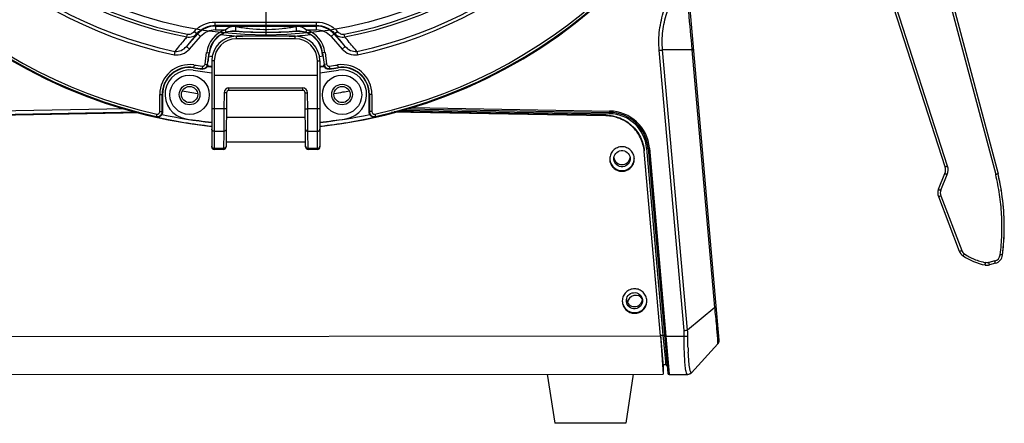
# Model space of a CAD drawing. Units: millimetres. Extents: x -3711 to -1101, y -1417 to 361.
# Drawn here: x -2490 to -2289, y -767 to -685 of the extents above; entities that cross this region are included whole.
import ezdxf

# ---------------------------------------------------------------- set-up
doc = ezdxf.new("R2010")
doc.units = ezdxf.units.MM
doc.header["$LTSCALE"] = 16.335
doc.layers.get('0').update_dxf_attribs({"linetype": 'CONTINUOUS'})
doc.layers.add('02___PRT_ALL_AXES', color=7, linetype='CONTINUOUS')
doc.layers.add('03___PRT_ALL_CURVES', color=7, linetype='CONTINUOUS')

msp = doc.modelspace()

# ---------------------------------------------------------------- linework, layer by layer
at = {"linetype": 'Continuous'}
for p, q in [((-2305.57, -661.44), (-2290.89, -716.62)), ((-2301.2, -715.02), (-2317.64, -664.14)), ((-2300.7, -714.88), (-2317.26, -663.65)), ((-2304.45, -663.74), (-2290.42, -716.49)), ((-2347.2, -750.3), (-2353.84, -674.41)), ((-2439.46, -675.81), (-2439.46, -688.49)), ((-2449.73, -686.25), (-2449.73, -687.2)), ((-2449.73, -686.4), (-2429.19, -686.4)), ((-2449.73, -687.2), (-2447.74, -687.2)), ((-2447.74, -687.2), (-2447.58, -687.67)), ((-2431.18, -687.2), (-2431.34, -687.67)), ((-2431.18, -687.2), (-2429.19, -687.2)), ((-2429.19, -686.25), (-2429.19, -687.2)), ((-2455.62, -690.55), (-2453.33, -688)), ((-2455.52, -688.61), (-2455.42, -688.06)), ((-2455.03, -691.08), (-2452.73, -688.53)), ((-2452.73, -688.53), (-2453.43, -687.91)), ((-2445.59, -687.43), (-2445.6, -687.45)), ((-2433.46, -688.49), (-2445.46, -688.49)), ((-2445.46, -688.99), (-2445.46, -688.49)), ((-2433.46, -688.99), (-2445.46, -688.99)), ((-2433.46, -688.99), (-2433.46, -688.49)), ((-2433.32, -687.45), (-2433.32, -687.43)), ((-2425.49, -687.91), (-2426.19, -688.53)), ((-2426.19, -688.53), (-2423.89, -691.08)), ((-2425.59, -688), (-2423.3, -690.55)), ((-2423.4, -688.61), (-2423.5, -688.06)), ((-2455.62, -690.55), (-2455.03, -691.08)), ((-2423.3, -690.55), (-2423.89, -691.08)), ((-2354.31, -748.32), (-2359.39, -691.32)), ((-2352.66, -691.24), (-2358.7, -691.24)), ((-2353.62, -748.23), (-2358.7, -691.24)), ((-2352.66, -691.24), (-2352.67, -691.18)), ((-2348.08, -743.66), (-2352.66, -691.24)), ((-2458, -691.55), (-2458.14, -692.23)), ((-2451.82, -694.12), (-2451.51, -691.77)), ((-2451.51, -691.77), (-2450.95, -691.84)), ((-2451.32, -694.19), (-2451.01, -691.83)), ((-2451.03, -692.48), (-2450.95, -691.84)), ((-2427.41, -691.77), (-2427.97, -691.84)), ((-2427.89, -692.48), (-2427.97, -691.84)), ((-2427.91, -691.83), (-2427.6, -694.19)), ((-2427.41, -691.77), (-2427.1, -694.12)), ((-2420.92, -691.55), (-2420.78, -692.23)), ((-2454.08, -694.32), (-2454.17, -694.88)), ((-2452.38, -694.55), (-2452.44, -695.05)), ((-2452.38, -695.13), (-2452.44, -695.05)), ((-2451.82, -694.12), (-2451.32, -694.19)), ((-2449.96, -693.49), (-2450.46, -693.49)), ((-2450.46, -693.49), (-2450.46, -710.99)), ((-2449.96, -693.49), (-2449.96, -711.49)), ((-2428.96, -693.49), (-2428.46, -693.49)), ((-2428.96, -711.49), (-2428.96, -693.49)), ((-2428.46, -693.49), (-2428.46, -710.99)), ((-2427.1, -694.12), (-2427.6, -694.19)), ((-2426.54, -694.55), (-2426.48, -695.05)), ((-2426.48, -695.05), (-2426.54, -695.13)), ((-2424.84, -694.32), (-2424.75, -694.88)), ((-2428.96, -696.49), (-2449.96, -696.49)), ((-2446.96, -698.99), (-2431.96, -698.99)), ((-2446.96, -699.49), (-2446.96, -698.99)), ((-2431.96, -699.49), (-2431.96, -698.99)), ((-2461.06, -700.33), (-2460.49, -700.33)), ((-2461.06, -703.81), (-2461.06, -700.33)), ((-2460.56, -703.81), (-2460.56, -700.33)), ((-2460.49, -700.33), (-2460.49, -703.91)), ((-2447.96, -699.98), (-2447.99, -703.27)), ((-2447.46, -699.98), (-2447.96, -699.98)), ((-2447.46, -699.98), (-2447.56, -710.99)), ((-2431.96, -699.49), (-2446.96, -699.49)), ((-2431.46, -699.98), (-2430.96, -699.98)), ((-2431.36, -710.99), (-2431.46, -699.98)), ((-2430.93, -703.27), (-2430.96, -699.98)), ((-2417.86, -700.33), (-2418.43, -700.33)), ((-2418.43, -703.91), (-2418.43, -700.33)), ((-2418.36, -700.33), (-2418.36, -703.81)), ((-2417.86, -700.33), (-2417.86, -703.81)), ((-2468.07, -703.24), (-2509.43, -703.96)), ((-2447.99, -703.27), (-2450.46, -703.27)), ((-2447.99, -703.27), (-2448.03, -707.82)), ((-2447.49, -703.27), (-2447.99, -703.27)), ((-2431.43, -703.27), (-2430.93, -703.27)), ((-2428.46, -703.27), (-2430.93, -703.27)), ((-2430.89, -707.82), (-2430.93, -703.27)), ((-2410.85, -703.24), (-2369.49, -703.96)), ((-2409.73, -702.98), (-2369.47, -703.68)), ((-2508.66, -704.65), (-2465.36, -703.86)), ((-2508.66, -704.78), (-2464.83, -703.98)), ((-2461.67, -704.3), (-2461.78, -704.79)), ((-2461.69, -704.91), (-2461.78, -704.79)), ((-2461.06, -703.81), (-2460.56, -703.81)), ((-2460.49, -703.91), (-2460.56, -703.81)), ((-2431.41, -704.99), (-2447.51, -704.99)), ((-2418.36, -703.81), (-2418.43, -703.91)), ((-2417.86, -703.81), (-2418.36, -703.81)), ((-2417.25, -704.3), (-2417.14, -704.79)), ((-2417.14, -704.79), (-2417.23, -704.91)), ((-2370.27, -704.65), (-2413.9, -703.93)), ((-2370.27, -704.52), (-2413.37, -703.81)), ((-2411.96, -703.49), (-2369.49, -704.23)), ((-2370.27, -704.65), (-2370.27, -704.52)), ((-2448.03, -707.82), (-2449.96, -707.82)), ((-2448.03, -707.82), (-2448.06, -711.49)), ((-2428.96, -707.82), (-2430.89, -707.82)), ((-2430.86, -711.49), (-2430.89, -707.82)), ((-2448.06, -711.31), (-2449.96, -711.31)), ((-2431.37, -709.99), (-2447.55, -709.99)), ((-2428.96, -711.31), (-2430.86, -711.31)), ((-2361.95, -711.26), (-2358.62, -749.3)), ((-2361.66, -711.26), (-2357.65, -757.03)), ((-2361.35, -711.26), (-2358.01, -749.48)), ((-2448.06, -711.49), (-2449.96, -711.49)), ((-2428.96, -711.49), (-2430.86, -711.49)), ((-2359.11, -749.42), (-2362.43, -711.92)), ((-2302.55, -719.61), (-2301.25, -716.39)), ((-2302.07, -719.81), (-2300.77, -716.59)), ((-2302.57, -721.07), (-2298.31, -732.2)), ((-2302.08, -720.91), (-2297.82, -732.03)), ((-2291.09, -734.18), (-2292.28, -734.5)), ((-2290.97, -734.65), (-2292.16, -734.97)), ((-2348.08, -743.66), (-2353.62, -748.23)), ((-2519.73, -749.56), (-2359.11, -749.42)), ((-2359.11, -749.28), (-2358.55, -755.67)), ((-2359.11, -749.3), (-2358.62, -749.3)), ((-2359.11, -749.42), (-2358.55, -757.17)), ((-2358.62, -749.3), (-2358.14, -754.56)), ((-2358.01, -749.48), (-2354.28, -749.48)), ((-2358.01, -749.48), (-2357.43, -756.37)), ((-2347.46, -751.06), (-2352.82, -756.91)), ((-2358.55, -755.22), (-2358.08, -755.22)), ((-2358.14, -754.56), (-2358.08, -755.22)), ((-2520.29, -757.32), (-2358.55, -757.17)), ((-2358.55, -755.67), (-2358.55, -757.17)), ((-2357.43, -756.37), (-2357.35, -757.3)), ((-2357.35, -757.3), (-2353.62, -757.24))]:
    msp.add_line(p, q, dxfattribs=at)
for centre, radius in [((-2454.98, -700.33), 2.1), ((-2454.98, -700.33), 1.65), ((-2423.94, -700.33), 2.1), ((-2423.94, -700.33), 1.65)]:
    msp.add_circle(centre, radius, dxfattribs=at)
for centre, radius, start, end in [((-2439.46, -604.74), 102.68, 186.1645, 263.8392), ((-2439.46, -604.74), 102.68, 276.1608, 353.8355), ((-2439.46, -604.74), 85.4, 190.8402, 259.1598), ((-2439.46, -604.74), 84.84, 190.8402, 259.1598), ((-2439.46, -604.74), 84.84, 280.8402, 349.1598), ((-2439.46, -604.74), 85.4, 280.8402, 349.1598), ((-2439.46, -604.74), 88.77, 192.0544, 257.9456), ((-2439.46, -604.74), 88.77, 282.0544, 347.9456), ((-2439.46, -604.74), 89.47, 192.0544, 257.9456), ((-2439.46, -604.74), 89.47, 282.0544, 347.9456), ((-2439.46, -604.74), 102.51, 192.5765, 257.4235), ((-2439.46, -604.74), 102.01, 192.5765, 257.4235), ((-2439.46, -604.74), 102.01, 282.5765, 347.4235), ((-2439.46, -604.74), 102.51, 282.5765, 347.4235), ((-2449.73, -691.24), 4.84, 90, 138), ((-2449.73, -691.24), 4.04, 90, 138), ((-2445.97, -692.49), 5.58, 108.4741, 172.5), ((-2439.46, -656.03), 31.04, 269.0508, 269.9999), ((-2439.46, -656.03), 31.04, 270.0001, 270.9816), ((-2432.95, -692.49), 5.58, 7.5, 71.5259), ((-2429.19, -691.24), 4.84, 42, 90), ((-2429.19, -691.24), 4.04, 42, 90), ((-2455.64, -686.06), 2.15, 316.6037, 318.0189), ((-2445.97, -692.49), 5.08, 108.4741, 172.5), ((-2445.46, -693.49), 5, 90, 180), ((-2445.46, -693.49), 4.5, 90, 180), ((-2445.97, -692.49), 5.05, 85.7558, 120.4676), ((-2439.46, -604.74), 83.89, 263.7928, 266.7537), ((-2439.46, -604.74), 82.94, 265.7572, 274.2428), ((-2439.46, -604.39), 83.27, 269.644, 270), ((-2439.46, -604.38), 83.27, 270, 270.3681), ((-2439.46, -604.74), 83.89, 273.2463, 276.2072), ((-2433.46, -693.49), 5, 0, 90), ((-2433.46, -693.49), 4.5, 0, 90), ((-2432.95, -692.49), 5.05, 59.5324, 94.2442), ((-2432.95, -692.49), 5.08, 7.5, 71.5259), ((-2423.28, -686.06), 2.15, 221.9818, 223.3956), ((-2355.68, -687.87), 3.01, 0.0164, 3.3334), ((-2439.46, -604.74), 88.5, 262.49, 262.9252), ((-2439.46, -604.74), 88.5, 277.0748, 277.51), ((-2454.98, -700.33), 6.08, 81.5, 180), ((-2454.98, -700.33), 5.58, 81.5, 180), ((-2454.98, -700.33), 5.51, 81.5, 180), ((-2454.98, -700.33), 5, 81.5, 261.5), ((-2439.46, -596.49), 100, 261.5, 263.6845), ((-2439.46, -596.49), 99.49, 261.5, 262.5391), ((-2439.46, -596.49), 99.42, 261.5, 262.496), ((-2439.46, -596.49), 98.92, 261.5, 262.496), ((-2452.33, -694.1), 1.09, 333.469, 337.8017), ((-2452.25, -694.14), 1, 333.3678, 338.0844), ((-2439.48, -596.23), 99.08, 263.1154, 263.6346), ((-2433.03, -530.54), 164.99, 263.6342, 263.9346), ((-2445.88, -530.71), 164.83, 276.0663, 276.3669), ((-2439.45, -596.18), 99.13, 276.3654, 276.8844), ((-2439.46, -596.49), 100, 276.3155, 278.5), ((-2426.67, -694.14), 0.999, 201.9099, 252.2812), ((-2439.46, -596.49), 98.92, 277.504, 278.5), ((-2439.46, -596.49), 99.49, 277.4609, 278.5), ((-2439.46, -596.49), 99.42, 277.504, 278.5), ((-2423.94, -700.33), 6.08, 0, 98.5), ((-2423.94, -700.33), 5.58, 0, 98.5), ((-2423.94, -700.33), 5.51, 0, 98.5), ((-2423.94, -700.33), 5, 278.5, 98.5), ((-2446.96, -699.99), 1, 90, 179.5), ((-2431.96, -699.99), 1, 0.5, 90), ((-2439.43, -604.61), 96.5, 259.853, 261.6953), ((-2446.96, -699.99), 0.5, 90, 179.5), ((-2431.96, -699.99), 0.5, 0.5, 90), ((-2439.49, -604.6), 96.5, 278.3125, 279.3658), ((-2439.48, -604.62), 96.48, 279.3658, 280.1521), ((-2461.56, -703.81), 1, 257.4482, 359.9753), ((-2439.46, -604.74), 102.61, 257.4891, 263.8184), ((-2439.46, -604.74), 101.86, 258.018, 263.7759), ((-2439.46, -596.49), 110, 261.5, 264.2608), ((-2439.46, -596.49), 110, 275.7392, 278.5), ((-2439.46, -604.74), 101.86, 276.2483, 281.982), ((-2439.46, -604.74), 102.61, 276.206, 282.5109), ((-2417.36, -703.81), 1, 180.0265, 282.5499), ((-2369.62, -711.96), 8, 5, 89), ((-2369.62, -711.93), 7.7, 5.0014, 88.9988), ((-2369.62, -711.98), 8.3, 5.4013, 88.9983), ((-2449.96, -710.99), 0.5, 180, 270), ((-2448.06, -710.99), 0.5, 270, 359.4975), ((-2430.86, -710.99), 0.5, 180.5, 270), ((-2428.96, -710.99), 0.5, 270, 0), ((-2369.57, -711.98), 8.25, 5.0017, 5.4038), ((-2303.1, -715.64), 2, 337.9046, 17.9046), ((-2303.08, -715.65), 2.5, 337.9033, 17.8981), ((-2337.2, -727.57), 48.07, 9.5561, 13.3357), ((-2300.7, -720.36), 2, 157.9046, 200.9477), ((-2300.68, -720.37), 1.5, 157.9061, 200.9463), ((-2336.22, -727.4), 47.08, 8.3749, 9.5461), ((-2335.69, -727.33), 46.55, 5.9477, 8.3769), ((-2335.3, -727.28), 46.15, 4.7434, 5.9456), ((-2335.06, -727.26), 45.91, 2.4877, 4.7441), ((-2334.94, -727.26), 45.79, 1.4921, 2.4869), ((-2334.95, -727.26), 45.8, 358.972, 1.4916), ((-2335.28, -727.25), 46.13, 355.6388, 358.4793), ((-2335.05, -727.26), 45.9, 358.4816, 358.9724), ((-2335.93, -727.2), 46.78, 352.9166, 355.6378), ((-2296.44, -731.49), 2, 200.9477, 236.2433), ((-2296.42, -731.5), 1.5, 200.9478, 236.2436), ((-2290.69, -722.88), 12.35, 236.2433, 258.9208), ((-2290.66, -722.87), 11.87, 236.262, 247.1554), ((-2291.47, -732.73), 1.5, 284.8925, 352.901), ((-2291.49, -732.72), 2, 284.8935, 352.9207), ((-2290.68, -722.93), 11.81, 247.1424, 258.9662), ((-2292.68, -733.04), 2, 258.9209, 284.8935), ((-2364.19, -742.82), 1.65, 31.5969, 174.4088), ((-2348.19, -750.38), 1, 317.5, 5), ((-2290.94, -749.43), 62.63, 182.2203, 183.0296), ((-2358.08, -755.52), 0.3, 4.9699, 89.4971), ((-2357.35, -757), 0.3, 185.0387, 271), ((-2353.56, -756.24), 1, 270.9994, 317.4996), ((-2353.65, -756.24), 1, 304.3864, 320.8474)]:
    msp.add_arc(centre, radius, start, end, dxfattribs=at)
for centre, major_axis, ratio in [((-2454.98, -700.37), (0, 4), 0.999962), ((-2423.94, -700.37), (0, 4), 0.999962), ((-2366.96, -713.37), (1.64, -0.16), 0.99612), ((-2364.43, -742.26), (1.64, -0.16), 0.99612)]:
    msp.add_ellipse(centre, major_axis=major_axis, ratio=ratio, dxfattribs=at)
for centre, start_param, end_param in [((-2366.96, -712.93), 3.076786, 6.001559), ((-2364.43, -741.82), 3.078132, 6.000213)]:
    msp.add_ellipse(centre, major_axis=(1.63, 0.28), ratio=0.995956, start_param=start_param, end_param=end_param, dxfattribs=at)
for points, knots in [([(-2359.39, -691.32), (-2359.51, -689.96), (-2359.45, -687.21), (-2358.53, -683.19), (-2356.78, -679.45), (-2355.11, -677.26), (-2354.17, -676.26)], [0, 0, 0, 0, 0.249726, 0.499632, 0.749712, 1, 1, 1, 1]), ([(-2358.7, -691.24), (-2358.81, -689.98), (-2358.77, -687.44), (-2357.96, -683.72), (-2356.39, -680.23), (-2354.89, -678.18), (-2354.04, -677.24)], [0, 0, 0, 0, 0.249622, 0.499508, 0.749631, 1, 1, 1, 1]), ([(-2352.67, -691.18), (-2352.9, -688.63), (-2353.33, -683.98), (-2353.8, -679.33), (-2354.04, -677.24)], [0, 0, 0, 0, 0.547859, 1, 1, 1, 1]), ([(-2454.04, -687.49), (-2453.51, -686.9), (-2452.17, -685.93), (-2450.55, -685.58), (-2449.75, -685.58)], [0, 0, 0, 0, 0.498563, 1, 1, 1, 1]), ([(-2453.43, -687.91), (-2452.97, -687.39), (-2451.83, -686.54), (-2450.43, -686.25), (-2449.73, -686.25)], [0, 0, 0, 0, 0.498071, 1, 1, 1, 1]), ([(-2449.73, -686.25), (-2449.74, -686.24), (-2449.74, -686.22), (-2449.74, -686.19), (-2449.74, -686.13), (-2449.75, -686.01), (-2449.75, -685.83), (-2449.75, -685.67), (-2449.75, -685.58)], [0, 0, 0, 0, 0.023665, 0.08163, 0.17241, 0.293604, 0.612588, 1, 1, 1, 1]), ([(-2447.74, -687.2), (-2447.44, -686.94), (-2446.77, -686.48), (-2445.94, -686.41), (-2445.56, -686.48)], [0, 0, 0, 0, 0.501575, 1, 1, 1, 1]), ([(-2447.58, -687.67), (-2447.42, -687.62), (-2446.78, -687.44), (-2446.09, -687.39), (-2445.59, -687.43)], [0, 0, 0, 0, 0.251516, 1, 1, 1, 1]), ([(-2445.56, -686.48), (-2445.58, -686.56), (-2445.61, -686.74), (-2445.63, -686.98), (-2445.64, -687.18), (-2445.63, -687.3), (-2445.62, -687.38), (-2445.61, -687.43), (-2445.59, -687.43)], [0, 0, 0, 0, 0.245285, 0.582168, 0.741274, 0.87175, 0.959656, 1, 1, 1, 1]), ([(-2445.56, -686.48), (-2444.64, -686.66), (-2442.79, -686.94), (-2440.92, -687.05), (-2439.97, -687.07)], [0, 0, 0, 0, 0.49697, 1, 1, 1, 1]), ([(-2438.93, -687.07), (-2437.99, -687.05), (-2436.58, -686.96), (-2434.73, -686.73), (-2433.81, -686.57), (-2433.36, -686.48)], [0, 0, 0, 0, 0.502983, 0.753877, 1, 1, 1, 1]), ([(-2433.36, -686.48), (-2432.98, -686.41), (-2432.15, -686.48), (-2431.47, -686.94), (-2431.18, -687.2)], [0, 0, 0, 0, 0.497923, 1, 1, 1, 1]), ([(-2433.36, -686.48), (-2433.34, -686.56), (-2433.31, -686.74), (-2433.29, -686.98), (-2433.28, -687.18), (-2433.29, -687.3), (-2433.3, -687.38), (-2433.31, -687.43), (-2433.32, -687.43)], [0, 0, 0, 0, 0.245328, 0.58205, 0.741075, 0.871526, 0.9595, 1, 1, 1, 1]), ([(-2433.32, -687.43), (-2433.16, -687.42), (-2432.49, -687.4), (-2431.81, -687.51), (-2431.34, -687.67)], [0, 0, 0, 0, 0.251791, 1, 1, 1, 1]), ([(-2429.19, -686.25), (-2429.18, -686.24), (-2429.18, -686.22), (-2429.18, -686.19), (-2429.18, -686.13), (-2429.17, -686.01), (-2429.17, -685.83), (-2429.17, -685.67), (-2429.17, -685.58)], [0, 0, 0, 0, 0.023679, 0.081658, 0.17245, 0.293652, 0.612632, 1, 1, 1, 1]), ([(-2429.19, -686.25), (-2428.49, -686.25), (-2427.09, -686.54), (-2425.95, -687.39), (-2425.49, -687.91)], [0, 0, 0, 0, 0.501928, 1, 1, 1, 1]), ([(-2429.17, -685.58), (-2428.37, -685.58), (-2426.75, -685.93), (-2425.41, -686.9), (-2424.88, -687.49)], [0, 0, 0, 0, 0.501438, 1, 1, 1, 1]), ([(-2455.52, -688.61), (-2455.73, -688.86), (-2456.55, -689.84), (-2457.38, -690.81), (-2458, -691.55)], [0, 0, 0, 0, 0.250817, 1, 1, 1, 1]), ([(-2455.52, -688.61), (-2455.16, -688.7), (-2454.37, -688.65), (-2453.73, -688.22), (-2453.47, -687.95)], [0, 0, 0, 0, 0.49889, 1, 1, 1, 1]), ([(-2455.42, -688.06), (-2455.17, -688.11), (-2454.65, -688.02), (-2454.25, -687.71), (-2454.08, -687.53)], [0, 0, 0, 0, 0.4995, 1, 1, 1, 1]), ([(-2453.47, -687.95), (-2453.5, -687.96), (-2453.58, -687.92), (-2453.7, -687.84), (-2453.88, -687.7), (-2454.01, -687.6), (-2454.08, -687.53)], [0, 0, 0, 0, 0.101635, 0.317823, 0.630208, 1, 1, 1, 1]), ([(-2453.42, -687.89), (-2453.44, -687.91), (-2453.53, -687.87), (-2453.65, -687.8), (-2453.84, -687.66), (-2453.97, -687.56), (-2454.04, -687.49)], [0, 0, 0, 0, 0.09786, 0.312744, 0.626855, 1, 1, 1, 1]), ([(-2448.53, -688.13), (-2449.2, -688.53), (-2450.34, -689.62), (-2450.85, -691.11), (-2450.95, -691.84)], [0, 0, 0, 0, 0.511889, 1, 1, 1, 1]), ([(-2445.59, -687.43), (-2445.13, -687.46), (-2443.26, -687.58), (-2441.38, -687.64), (-2439.98, -687.65)], [0, 0, 0, 0, 0.249451, 1, 1, 1, 1]), ([(-2438.92, -687.65), (-2437.52, -687.64), (-2435.65, -687.58), (-2433.79, -687.46), (-2433.32, -687.43)], [0, 0, 0, 0, 0.750549, 1, 1, 1, 1]), ([(-2427.97, -691.84), (-2428.07, -691.11), (-2428.58, -689.62), (-2429.72, -688.53), (-2430.39, -688.13)], [0, 0, 0, 0, 0.48811, 1, 1, 1, 1]), ([(-2425.5, -687.89), (-2425.48, -687.91), (-2425.39, -687.87), (-2425.26, -687.8), (-2425.08, -687.66), (-2424.95, -687.56), (-2424.88, -687.49)], [0, 0, 0, 0, 0.098187, 0.313176, 0.627141, 1, 1, 1, 1]), ([(-2425.44, -687.95), (-2425.42, -687.96), (-2425.34, -687.92), (-2425.22, -687.84), (-2425.04, -687.7), (-2424.91, -687.6), (-2424.84, -687.53)], [0, 0, 0, 0, 0.101637, 0.317827, 0.630212, 1, 1, 1, 1]), ([(-2425.44, -687.95), (-2425.19, -688.22), (-2424.54, -688.65), (-2423.76, -688.7), (-2423.4, -688.61)], [0, 0, 0, 0, 0.50111, 1, 1, 1, 1]), ([(-2424.84, -687.53), (-2424.67, -687.71), (-2424.27, -688.02), (-2423.75, -688.11), (-2423.5, -688.06)], [0, 0, 0, 0, 0.5005, 1, 1, 1, 1]), ([(-2420.92, -691.55), (-2421.13, -691.3), (-2421.95, -690.33), (-2422.78, -689.35), (-2423.4, -688.61)], [0, 0, 0, 0, 0.249202, 1, 1, 1, 1]), ([(-2458.14, -692.23), (-2457.59, -692.35), (-2456.37, -692.21), (-2455.41, -691.51), (-2455.03, -691.08)], [0, 0, 0, 0, 0.498778, 1, 1, 1, 1]), ([(-2458, -691.55), (-2457.56, -691.62), (-2456.63, -691.44), (-2455.92, -690.88), (-2455.62, -690.55)], [0, 0, 0, 0, 0.499609, 1, 1, 1, 1]), ([(-2423.89, -691.08), (-2423.51, -691.51), (-2422.55, -692.21), (-2421.33, -692.35), (-2420.78, -692.23)], [0, 0, 0, 0, 0.50134, 1, 1, 1, 1]), ([(-2423.3, -690.55), (-2423, -690.88), (-2422.29, -691.44), (-2421.36, -691.62), (-2420.92, -691.55)], [0, 0, 0, 0, 0.500667, 1, 1, 1, 1]), ([(-2359.39, -691.32), (-2359.32, -691.32), (-2359.09, -691.29), (-2358.86, -691.27), (-2358.7, -691.24)], [0, 0, 0, 0, 0.275478, 1, 1, 1, 1]), ([(-2352.66, -691.24), (-2352.62, -691.23), (-2352.55, -691.22), (-2352.45, -691.19), (-2352.4, -691.18), (-2352.37, -691.16), (-2352.37, -691.15)], [0, 0, 0, 0, 0.411888, 0.720659, 0.915688, 1, 1, 1, 1]), ([(-2452.44, -695.05), (-2452.19, -695.08), (-2451.64, -694.94), (-2451.35, -694.44), (-2451.32, -694.19)], [0, 0, 0, 0, 0.499743, 1, 1, 1, 1]), ([(-2452.38, -694.55), (-2452.25, -694.57), (-2451.97, -694.5), (-2451.83, -694.25), (-2451.82, -694.12)], [0, 0, 0, 0, 0.499742, 1, 1, 1, 1]), ([(-2451.35, -694.59), (-2451.45, -694.77), (-2451.75, -695.09), (-2452.18, -695.16), (-2452.38, -695.13)], [0, 0, 0, 0, 0.499961, 1, 1, 1, 1]), ([(-2427.6, -694.19), (-2427.56, -694.44), (-2427.28, -694.94), (-2426.73, -695.08), (-2426.48, -695.05)], [0, 0, 0, 0, 0.499681, 1, 1, 1, 1]), ([(-2427.1, -694.12), (-2427.09, -694.25), (-2426.95, -694.5), (-2426.67, -694.57), (-2426.54, -694.55)], [0, 0, 0, 0, 0.499679, 1, 1, 1, 1]), ([(-2461.69, -704.91), (-2461.5, -704.94), (-2461.05, -704.89), (-2460.71, -704.58), (-2460.61, -704.37)], [0, 0, 0, 0, 0.456758, 1, 1, 1, 1]), ([(-2461.67, -704.3), (-2461.53, -704.33), (-2461.2, -704.26), (-2461.06, -703.96), (-2461.06, -703.81)], [0, 0, 0, 0, 0.499589, 1, 1, 1, 1]), ([(-2418.31, -704.37), (-2418.21, -704.58), (-2417.87, -704.89), (-2417.42, -704.94), (-2417.23, -704.91)], [0, 0, 0, 0, 0.543242, 1, 1, 1, 1]), ([(-2417.86, -703.81), (-2417.86, -703.96), (-2417.72, -704.26), (-2417.39, -704.33), (-2417.25, -704.3)], [0, 0, 0, 0, 0.499574, 1, 1, 1, 1]), ([(-2370.27, -704.52), (-2369.78, -704.53), (-2368.8, -704.64), (-2367.39, -705.06), (-2366.08, -705.73), (-2364.92, -706.63), (-2363.93, -707.72), (-2363.17, -708.97), (-2362.65, -710.35), (-2362.47, -711.31), (-2362.43, -711.79)], [0, 0, 0, 0, 0.125225, 0.250407, 0.375536, 0.500584, 0.625545, 0.750426, 0.875231, 1, 1, 1, 1]), ([(-2362.43, -711.92), (-2362.47, -711.44), (-2362.65, -710.48), (-2363.17, -709.11), (-2363.93, -707.85), (-2364.92, -706.76), (-2366.08, -705.86), (-2367.39, -705.19), (-2368.8, -704.77), (-2369.78, -704.66), (-2370.27, -704.65)], [0, 0, 0, 0, 0.124769, 0.249574, 0.374455, 0.499416, 0.624464, 0.749593, 0.874775, 1, 1, 1, 1]), ([(-2369.47, -703.68), (-2369.48, -703.72), (-2369.48, -703.78), (-2369.48, -703.86), (-2369.48, -703.91), (-2369.48, -703.94), (-2369.49, -703.95), (-2369.48, -703.96), (-2369.49, -703.96)], [0, 0, 0, 0, 0.388303, 0.71184, 0.834363, 0.924899, 0.980663, 1, 1, 1, 1]), ([(-2369.49, -704.23), (-2369.49, -704.2), (-2369.49, -704.13), (-2369.48, -704.05), (-2369.49, -704.01), (-2369.48, -703.98), (-2369.49, -703.97), (-2369.48, -703.96), (-2369.49, -703.96)], [0, 0, 0, 0, 0.388545, 0.712223, 0.834774, 0.925297, 0.98098, 1, 1, 1, 1]), ([(-2449.96, -707.82), (-2450.02, -707.82), (-2450.15, -707.8), (-2450.29, -707.71), (-2450.38, -707.62), (-2450.44, -707.51), (-2450.46, -707.42), (-2450.46, -707.36)], [0, 0, 0, 0, 0.260434, 0.514655, 0.639012, 0.7612, 1, 1, 1, 1]), ([(-2447.53, -707.37), (-2447.53, -707.43), (-2447.55, -707.52), (-2447.61, -707.62), (-2447.7, -707.71), (-2447.84, -707.8), (-2447.96, -707.82), (-2448.03, -707.82)], [0, 0, 0, 0, 0.238822, 0.361092, 0.485374, 0.739591, 1, 1, 1, 1]), ([(-2431.39, -707.37), (-2431.39, -707.43), (-2431.37, -707.52), (-2431.31, -707.62), (-2431.22, -707.71), (-2431.08, -707.8), (-2430.96, -707.82), (-2430.89, -707.82)], [0, 0, 0, 0, 0.238822, 0.361092, 0.485374, 0.739591, 1, 1, 1, 1]), ([(-2428.96, -707.82), (-2428.89, -707.82), (-2428.77, -707.8), (-2428.63, -707.71), (-2428.54, -707.62), (-2428.48, -707.51), (-2428.46, -707.42), (-2428.46, -707.36)], [0, 0, 0, 0, 0.260434, 0.514655, 0.639012, 0.7612, 1, 1, 1, 1]), ([(-2449.96, -711.31), (-2450.02, -711.31), (-2450.15, -711.28), (-2450.29, -711.2), (-2450.38, -711.11), (-2450.44, -711), (-2450.46, -710.91), (-2450.46, -710.85)], [0, 0, 0, 0, 0.260434, 0.514655, 0.639012, 0.7612, 1, 1, 1, 1]), ([(-2447.56, -710.86), (-2447.56, -710.92), (-2447.58, -711.01), (-2447.64, -711.11), (-2447.73, -711.2), (-2447.87, -711.28), (-2447.99, -711.31), (-2448.06, -711.31)], [0, 0, 0, 0, 0.238822, 0.361092, 0.485374, 0.739591, 1, 1, 1, 1]), ([(-2447.56, -710.93), (-2447.56, -710.99), (-2447.59, -711.11), (-2447.7, -711.27), (-2447.87, -711.38), (-2447.99, -711.4), (-2448.06, -711.4)], [0, 0, 0, 0, 0.244976, 0.492912, 0.744993, 1, 1, 1, 1]), ([(-2431.36, -710.86), (-2431.36, -710.92), (-2431.34, -711.01), (-2431.28, -711.11), (-2431.19, -711.2), (-2431.05, -711.28), (-2430.92, -711.31), (-2430.86, -711.31)], [0, 0, 0, 0, 0.238822, 0.361092, 0.485374, 0.739591, 1, 1, 1, 1]), ([(-2431.36, -710.93), (-2431.36, -710.99), (-2431.33, -711.11), (-2431.22, -711.27), (-2431.05, -711.38), (-2430.92, -711.4), (-2430.86, -711.4)], [0, 0, 0, 0, 0.244976, 0.492912, 0.744993, 1, 1, 1, 1]), ([(-2428.96, -711.31), (-2428.89, -711.31), (-2428.77, -711.28), (-2428.63, -711.2), (-2428.54, -711.11), (-2428.48, -711), (-2428.46, -710.91), (-2428.46, -710.85)], [0, 0, 0, 0, 0.260434, 0.514655, 0.639012, 0.7612, 1, 1, 1, 1]), ([(-2361.95, -711.26), (-2361.91, -711.26), (-2361.85, -711.25), (-2361.75, -711.25), (-2361.7, -711.25), (-2361.66, -711.25), (-2361.66, -711.26)], [0, 0, 0, 0, 0.37992, 0.702223, 0.917892, 1, 1, 1, 1]), ([(-2361.35, -711.26), (-2361.39, -711.26), (-2361.46, -711.27), (-2361.56, -711.27), (-2361.61, -711.27), (-2361.65, -711.27), (-2361.66, -711.26)], [0, 0, 0, 0, 0.377889, 0.700522, 0.917233, 1, 1, 1, 1]), ([(-2301.2, -715.02), (-2301.2, -715.03), (-2301.19, -715.03), (-2301.19, -715.02), (-2301.17, -715.02), (-2301.16, -715.02), (-2301.14, -715.01), (-2301.1, -715), (-2301.05, -714.99), (-2300.97, -714.97), (-2300.89, -714.94), (-2300.8, -714.91), (-2300.74, -714.89), (-2300.7, -714.88)], [0, 0, 0, 0, 0.00572, 0.020523, 0.044639, 0.077946, 0.120217, 0.170963, 0.295659, 0.447289, 0.619973, 0.807065, 1, 1, 1, 1]), ([(-2301.25, -716.39), (-2301.25, -716.39), (-2301.24, -716.39), (-2301.24, -716.4), (-2301.24, -716.4), (-2301.22, -716.4), (-2301.21, -716.41), (-2301.19, -716.42), (-2301.15, -716.43), (-2301.1, -716.45), (-2301.03, -716.48), (-2300.95, -716.52), (-2300.86, -716.55), (-2300.8, -716.58), (-2300.77, -716.59)], [0, 0, 0, 0, 0.004948, 0.01105, 0.019545, 0.04362, 0.076985, 0.119382, 0.170303, 0.295422, 0.447467, 0.620423, 0.807506, 1, 1, 1, 1]), ([(-2290.42, -716.49), (-2290.42, -716.49), (-2290.42, -716.49), (-2290.42, -716.49), (-2290.43, -716.49), (-2290.43, -716.49), (-2290.44, -716.49), (-2290.46, -716.5), (-2290.48, -716.51), (-2290.51, -716.52), (-2290.56, -716.53), (-2290.63, -716.55), (-2290.71, -716.57), (-2290.8, -716.59), (-2290.86, -716.61), (-2290.89, -716.62)], [0, 0, 0, 0, 0.001223, 0.004869, 0.010907, 0.019307, 0.043081, 0.075976, 0.117749, 0.167955, 0.291625, 0.442608, 0.615451, 0.80395, 1, 1, 1, 1]), ([(-2289.98, -732.92), (-2289.81, -731.56), (-2289.6, -728.83), (-2289.64, -724.72), (-2290.06, -720.64), (-2290.57, -717.95), (-2290.89, -716.62)], [0, 0, 0, 0, 0.250011, 0.500013, 0.750006, 1, 1, 1, 1]), ([(-2289.5, -732.97), (-2289.27, -731.07), (-2288.92, -725.57), (-2289.57, -720.08), (-2290.42, -716.49)], [0, 0, 0, 0, 0.34317, 1, 1, 1, 1]), ([(-2302.57, -721.07), (-2302.57, -721.08), (-2302.56, -721.07), (-2302.56, -721.07), (-2302.54, -721.07), (-2302.53, -721.07), (-2302.51, -721.06), (-2302.47, -721.05), (-2302.42, -721.03), (-2302.34, -721), (-2302.26, -720.97), (-2302.17, -720.94), (-2302.11, -720.92), (-2302.08, -720.91)], [0, 0, 0, 0, 0.005787, 0.020608, 0.044726, 0.078026, 0.120283, 0.17101, 0.29566, 0.447248, 0.619907, 0.807008, 1, 1, 1, 1]), ([(-2302.55, -719.61), (-2302.55, -719.61), (-2302.55, -719.61), (-2302.55, -719.61), (-2302.54, -719.61), (-2302.53, -719.62), (-2302.51, -719.62), (-2302.49, -719.63), (-2302.46, -719.65), (-2302.41, -719.67), (-2302.33, -719.7), (-2302.25, -719.73), (-2302.16, -719.77), (-2302.1, -719.79), (-2302.07, -719.81)], [0, 0, 0, 0, 0.004948, 0.01105, 0.019545, 0.043621, 0.076985, 0.119383, 0.170304, 0.295423, 0.447468, 0.620424, 0.807507, 1, 1, 1, 1]), ([(-2298.31, -732.2), (-2298.31, -732.2), (-2298.3, -732.2), (-2298.3, -732.2), (-2298.28, -732.2), (-2298.27, -732.19), (-2298.25, -732.19), (-2298.21, -732.17), (-2298.16, -732.16), (-2298.09, -732.13), (-2298, -732.1), (-2297.91, -732.07), (-2297.85, -732.04), (-2297.82, -732.03)], [0, 0, 0, 0, 0.005787, 0.020608, 0.044726, 0.078026, 0.120282, 0.171009, 0.295659, 0.447247, 0.619906, 0.807007, 1, 1, 1, 1]), ([(-2297.55, -733.15), (-2297.55, -733.15), (-2297.55, -733.15), (-2297.54, -733.14), (-2297.53, -733.13), (-2297.52, -733.11), (-2297.49, -733.08), (-2297.45, -733.03), (-2297.41, -732.97), (-2297.36, -732.9), (-2297.31, -732.82), (-2297.27, -732.77), (-2297.26, -732.74)], [0, 0, 0, 0, 0.006239, 0.02115, 0.045214, 0.078368, 0.170872, 0.294958, 0.446074, 0.618551, 0.805967, 1, 1, 1, 1]), ([(-2289.5, -732.97), (-2289.5, -732.97), (-2289.51, -732.97), (-2289.51, -732.97), (-2289.53, -732.97), (-2289.54, -732.97), (-2289.56, -732.96), (-2289.6, -732.96), (-2289.65, -732.95), (-2289.72, -732.95), (-2289.8, -732.94), (-2289.89, -732.93), (-2289.95, -732.92), (-2289.98, -732.92)], [0, 0, 0, 0, 0.005083, 0.019456, 0.043094, 0.07585, 0.117503, 0.1676, 0.291086, 0.441955, 0.6148, 0.803484, 1, 1, 1, 1]), ([(-2293.06, -735), (-2293.06, -735), (-2293.06, -735), (-2293.06, -734.99), (-2293.05, -734.98), (-2293.05, -734.95), (-2293.04, -734.92), (-2293.02, -734.86), (-2293, -734.78), (-2292.99, -734.7), (-2292.97, -734.61), (-2292.96, -734.55), (-2292.95, -734.52)], [0, 0, 0, 0, 0.006079, 0.020876, 0.044818, 0.077832, 0.170019, 0.293804, 0.444732, 0.617253, 0.80507, 1, 1, 1, 1]), ([(-2292.28, -734.5), (-2292.33, -734.51), (-2292.55, -734.56), (-2292.78, -734.55), (-2292.94, -734.52)], [0, 0, 0, 0, 0.250836, 1, 1, 1, 1]), ([(-2292.16, -734.97), (-2292.16, -734.97), (-2292.16, -734.96), (-2292.16, -734.96), (-2292.17, -734.95), (-2292.17, -734.93), (-2292.17, -734.91), (-2292.18, -734.88), (-2292.19, -734.83), (-2292.21, -734.76), (-2292.23, -734.68), (-2292.25, -734.59), (-2292.27, -734.53), (-2292.28, -734.5)], [0, 0, 0, 0, 0.005528, 0.020073, 0.043828, 0.076675, 0.118404, 0.168564, 0.292127, 0.442984, 0.615685, 0.804044, 1, 1, 1, 1]), ([(-2290.97, -734.65), (-2290.97, -734.65), (-2290.97, -734.65), (-2290.97, -734.64), (-2290.98, -734.63), (-2290.98, -734.61), (-2290.98, -734.59), (-2290.99, -734.56), (-2291, -734.51), (-2291.02, -734.44), (-2291.04, -734.36), (-2291.06, -734.27), (-2291.08, -734.21), (-2291.09, -734.18)], [0, 0, 0, 0, 0.005527, 0.020073, 0.043827, 0.076674, 0.118403, 0.168563, 0.292127, 0.442984, 0.615685, 0.804044, 1, 1, 1, 1]), ([(-2348.08, -743.66), (-2348.03, -743.65), (-2347.96, -743.64), (-2347.87, -743.62), (-2347.82, -743.6), (-2347.79, -743.58), (-2347.79, -743.57)], [0, 0, 0, 0, 0.411888, 0.720659, 0.915688, 1, 1, 1, 1]), ([(-2347.47, -750.01), (-2347.53, -749.12), (-2347.72, -747), (-2347.93, -744.89), (-2348.08, -743.66)], [0, 0, 0, 0, 0.419792, 1, 1, 1, 1]), ([(-2358.62, -749.3), (-2358.59, -749.3), (-2358.52, -749.29), (-2358.42, -749.29), (-2358.37, -749.29), (-2358.33, -749.29), (-2358.33, -749.3)], [0, 0, 0, 0, 0.379919, 0.702221, 0.917891, 1, 1, 1, 1]), ([(-2358.01, -749.48), (-2358.05, -749.49), (-2358.11, -749.49), (-2358.21, -749.5), (-2358.27, -749.49), (-2358.31, -749.49), (-2358.31, -749.48)], [0, 0, 0, 0, 0.37789, 0.700524, 0.917234, 1, 1, 1, 1]), ([(-2354.31, -748.32), (-2354.25, -748.31), (-2354.02, -748.29), (-2353.79, -748.26), (-2353.62, -748.23)], [0, 0, 0, 0, 0.275478, 1, 1, 1, 1]), ([(-2353.96, -756.44), (-2354.03, -756.05), (-2354.13, -755.11), (-2354.24, -753.51), (-2354.3, -751.58), (-2354.3, -750.2), (-2354.28, -749.48)], [0, 0, 0, 0, 0.171887, 0.406826, 0.689224, 1, 1, 1, 1]), ([(-2354.28, -749.48), (-2354.21, -749.48), (-2353.97, -749.48), (-2353.73, -749.48), (-2353.56, -749.47)], [0, 0, 0, 0, 0.279477, 1, 1, 1, 1]), ([(-2353.52, -751.86), (-2353.53, -751.67), (-2353.55, -750.87), (-2353.56, -750.08), (-2353.56, -749.47)], [0, 0, 0, 0, 0.241833, 1, 1, 1, 1]), ([(-2347.46, -751.06), (-2347.45, -751.05), (-2347.44, -751.02), (-2347.43, -750.92), (-2347.43, -750.72), (-2347.44, -750.4), (-2347.46, -750.15), (-2347.47, -750.01)], [0, 0, 0, 0, 0.033002, 0.091663, 0.289435, 0.593595, 1, 1, 1, 1]), ([(-2353.17, -756.04), (-2353.25, -755.59), (-2353.36, -754.49), (-2353.44, -753.38), (-2353.48, -752.74)], [0, 0, 0, 0, 0.420257, 1, 1, 1, 1]), ([(-2353.74, -757.17), (-2353.8, -757.09), (-2353.88, -756.84), (-2353.93, -756.6), (-2353.96, -756.44)], [0, 0, 0, 0, 0.383425, 1, 1, 1, 1]), ([(-2353.62, -757.24), (-2353.63, -757.24), (-2353.68, -757.23), (-2353.72, -757.19), (-2353.74, -757.17)], [0, 0, 0, 0, 0.222623, 1, 1, 1, 1]), ([(-2353.08, -756.51), (-2353.08, -756.47), (-2353.12, -756.32), (-2353.15, -756.17), (-2353.17, -756.04)], [0, 0, 0, 0, 0.215685, 1, 1, 1, 1]), ([(-2352.87, -756.87), (-2352.92, -756.86), (-2353.01, -756.73), (-2353.05, -756.59), (-2353.08, -756.51)], [0, 0, 0, 0, 0.35716, 1, 1, 1, 1]), ([(-2352.82, -756.91), (-2352.82, -756.91), (-2352.81, -756.9), (-2352.84, -756.88), (-2352.86, -756.88), (-2352.87, -756.87)], [0, 0, 0, 0, 0.137357, 0.43428, 1, 1, 1, 1])]:
    msp.add_open_spline(points, degree=3, knots=knots, dxfattribs=at)
for points in [[(-2449.75, -685.58), (-2446.32, -685.58), (-2442.89, -685.58), (-2439.46, -685.58)], [(-2449.73, -686.25), (-2446.31, -686.24), (-2442.88, -686.24), (-2439.46, -686.24)], [(-2439.46, -685.58), (-2436.03, -685.58), (-2432.6, -685.58), (-2429.17, -685.58)], [(-2439.46, -686.24), (-2436.03, -686.24), (-2432.61, -686.24), (-2429.19, -686.25)], [(-2453.43, -687.91), (-2454.16, -688.79), (-2454.89, -689.67), (-2455.62, -690.55)], [(-2453.47, -687.95), (-2453.46, -687.93), (-2453.44, -687.91), (-2453.42, -687.89)], [(-2425.5, -687.89), (-2425.48, -687.91), (-2425.46, -687.93), (-2425.44, -687.95)], [(-2423.3, -690.55), (-2424.03, -689.67), (-2424.76, -688.79), (-2425.49, -687.91)], [(-2451.18, -693.66), (-2451.13, -693.27), (-2451.08, -692.87), (-2451.03, -692.48)], [(-2451.26, -694.27), (-2451.27, -694.36), (-2451.29, -694.44), (-2451.32, -694.52)], [(-2427.64, -694.4), (-2427.65, -694.36), (-2427.66, -694.31), (-2427.66, -694.27)], [(-2427.6, -694.52), (-2427.61, -694.48), (-2427.63, -694.44), (-2427.64, -694.4)], [(-2426.97, -695.09), (-2426.84, -695.14), (-2426.68, -695.15), (-2426.54, -695.13)], [(-2460.49, -703.91), (-2460.49, -704.07), (-2460.53, -704.23), (-2460.61, -704.37)], [(-2418.31, -704.37), (-2418.39, -704.23), (-2418.43, -704.07), (-2418.43, -703.91)], [(-2354.28, -749.48), (-2354.27, -749.09), (-2354.28, -748.7), (-2354.31, -748.32)], [(-2353.56, -749.47), (-2353.56, -749.06), (-2353.57, -748.64), (-2353.62, -748.23)], [(-2353.62, -757.24), (-2353.44, -757.23), (-2353.24, -757.17), (-2353.08, -757.07)]]:
    msp.add_open_spline(points, degree=3, dxfattribs=at)
at = {"layer": '02___PRT_ALL_AXES', "linetype": 'Continuous'}
for p, q in [((-2382.17, -757.2), (-2380.66, -767.19)), ((-2364.67, -757.18), (-2366.16, -767.18)), ((-2366.16, -767.18), (-2380.66, -767.19))]:
    msp.add_line(p, q, dxfattribs=at)
for centre, start, end in [((-2366.99, -713.44), 178.5295, 180.052), ((-2366.92, -713.44), 0.0533, 1.5758), ((-2364.44, -742.33), 178.5295, 180.052), ((-2364.37, -742.33), 0.0533, 1.5758)]:
    msp.add_arc(centre, 2.47, start, end, dxfattribs=at)
for points, knots in [([(-2364.46, -713.37), (-2364.47, -713.06), (-2364.61, -712.41), (-2365.17, -711.61), (-2365.99, -711.08), (-2366.96, -710.89), (-2367.92, -711.08), (-2368.75, -711.61), (-2369.31, -712.42), (-2369.45, -713.06), (-2369.46, -713.38)], [0, 0, 0, 0, 0.124793, 0.2497, 0.374787, 0.5, 0.625213, 0.7503, 0.875207, 1, 1, 1, 1]), ([(-2369.46, -713.44), (-2369.46, -713.77), (-2369.33, -714.42), (-2368.77, -715.25), (-2367.94, -715.8), (-2366.95, -716), (-2365.97, -715.8), (-2365.14, -715.25), (-2364.59, -714.42), (-2364.46, -713.76), (-2364.46, -713.44)], [0, 0, 0, 0, 0.124783, 0.249689, 0.37478, 0.5, 0.62522, 0.750311, 0.875217, 1, 1, 1, 1]), ([(-2369.45, -713.44), (-2369.44, -713.76), (-2369.28, -714.38), (-2368.72, -715.16), (-2367.9, -715.68), (-2366.95, -715.86), (-2366.01, -715.68), (-2365.19, -715.16), (-2364.63, -714.38), (-2364.48, -713.75), (-2364.46, -713.44)], [0, 0, 0, 0, 0.124799, 0.249708, 0.374793, 0.5, 0.625207, 0.750292, 0.875201, 1, 1, 1, 1]), ([(-2361.9, -742.26), (-2361.91, -741.94), (-2362.06, -741.3), (-2362.62, -740.5), (-2363.44, -739.96), (-2364.41, -739.78), (-2365.37, -739.96), (-2366.19, -740.5), (-2366.75, -741.31), (-2366.89, -741.95), (-2366.9, -742.27)], [0, 0, 0, 0, 0.124793, 0.2497, 0.374787, 0.5, 0.625213, 0.7503, 0.875207, 1, 1, 1, 1]), ([(-2366.9, -742.33), (-2366.9, -742.65), (-2366.77, -743.31), (-2366.21, -744.14), (-2365.38, -744.69), (-2364.4, -744.88), (-2363.42, -744.69), (-2362.59, -744.13), (-2362.03, -743.31), (-2361.9, -742.65), (-2361.9, -742.33)], [0, 0, 0, 0, 0.124783, 0.249689, 0.37478, 0.5, 0.62522, 0.750311, 0.875217, 1, 1, 1, 1]), ([(-2366.9, -742.33), (-2366.88, -742.64), (-2366.73, -743.27), (-2366.16, -744.05), (-2365.35, -744.57), (-2364.4, -744.75), (-2363.45, -744.57), (-2362.64, -744.05), (-2362.08, -743.26), (-2361.92, -742.64), (-2361.91, -742.33)], [0, 0, 0, 0, 0.124799, 0.249708, 0.374793, 0.5, 0.625207, 0.750292, 0.875201, 1, 1, 1, 1])]:
    msp.add_open_spline(points, degree=3, knots=knots, dxfattribs=at)
at = {"layer": '03___PRT_ALL_CURVES', "linetype": 'Continuous'}
msp.add_circle((-2439.46, -604.74), 83.5, dxfattribs=at)

doc.saveas('drawing.dxf')
